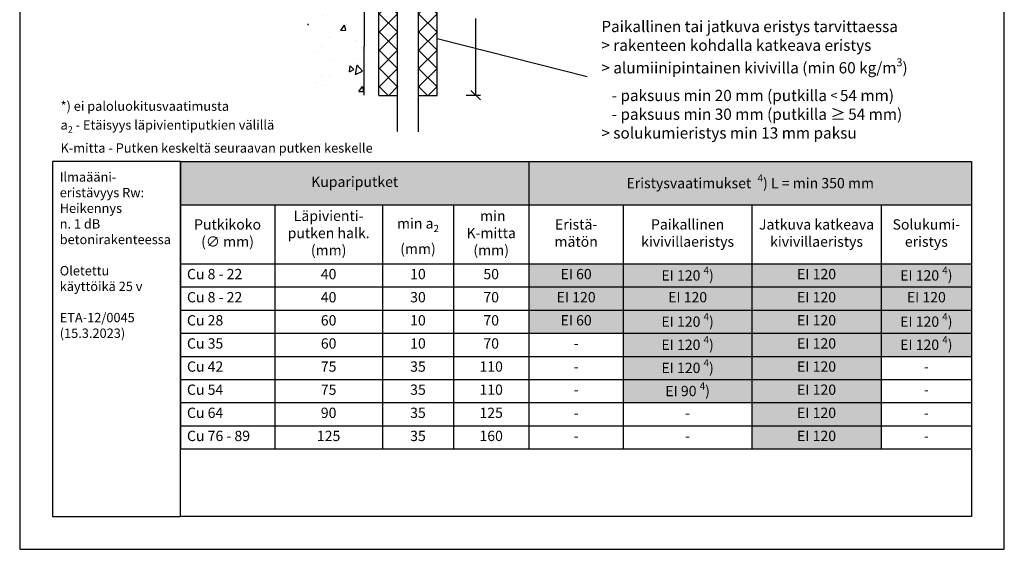
# Model space of a CAD drawing. Units: millimetres. Extents: x -8858 to 2595, y -18443 to -10105.
# Drawn here: x -7782 to -6732, y -13927 to -13361 of the extents above; entities that cross this region are included whole.
import ezdxf

# ---------------------------------------------------------------- set-up
doc = ezdxf.new("R2010")
doc.units = ezdxf.units.MM
doc.header["$LTSCALE"] = 5
doc.header["$MEASUREMENT"] = 0
doc.layers.get('Defpoints').update_dxf_attribs({"color": 253})
doc.layers.add('Sewatek', color=7, linetype='Continuous')
doc.styles.add('_Taulukon data', font='verdana.ttf', dxfattribs={"height": 11})
doc.styles.add('_Taulukon header', font='verdana.ttf', dxfattribs={"height": 11})
doc.styles.add('_Taulukon title', font='verdana.ttf', dxfattribs={"height": 10})
doc.styles.add('_Teksti 10', font='verdana.ttf', dxfattribs={"height": 10})
doc.styles.add('_Teksti 11', font='verdana.ttf', dxfattribs={"height": 11})
doc.styles.add('_Teksti 12', font='verdana.ttf', dxfattribs={"height": 12})
doc.styles.add('_Teksti leaderit', font='verdana.ttf', dxfattribs={"height": 11})
doc.dimstyles.new('Mitta 2 vaaka', dxfattribs={"dimtxt": 12, "dimasz": 10, "dimexe": 5, "dimexo": 0, "dimgap": 10, "dimtad": 1, "dimtih": 1, "dimtoh": 1, "dimdec": 4, "dimzin": 0, "dimdsep": 46, "dimtxsty": '_Teksti 12', "dimblk": 'OBLIQUE', "dimcen": 0, "dimclrd": 256, "dimclre": 256, "dimclrt": 256, "dimadec": 0, "dimazin": 0, "dimtfac": 1, "dimtdec": 4, "dimtofl": 0, "dimtmove": 0, "dimatfit": 3, "dimldrblk": 'OBLIQUE', "dimfxl": 10, "dimfxlon": 1, "dimtolj": 1, "dimtzin": 0, "dimlwd": -1, "dimlwe": -1, "dimarcsym": 0})

# ---------------------------------------------------------------- blocks, each defined once
blk = doc.blocks.new('_Oblique')
at = {"color": 0, "linetype": 'ByBlock', "lineweight": -2}
blk.add_line((-0.5, -0.5), (0.5, 0.5), dxfattribs=at)
blk = doc.blocks.new('*D736')
at = {"layer": 'Defpoints', "color": 0}
for p in [(-7337.1, -13240.7), (-7337.1, -13442.1), (-7296.2, -13442.1)]:
    blk.add_point(p, dxfattribs=at)
at = {"layer": 'Sewatek'}
for p, q in [((-7306.2, -13240.7), (-7291.2, -13240.7)), ((-7296.2, -13240.7), (-7296.2, -13304.6)), ((-7296.2, -13442.1), (-7296.2, -13360.3)), ((-7306.2, -13442.1), (-7291.2, -13442.1))]:
    blk.add_line(p, q, dxfattribs=at)
at = {"layer": 'Sewatek', "xscale": 10, "yscale": 10, "zscale": 10}
for p, rotation in [((-7296.2, -13240.7), 90), ((-7296.2, -13442.1), 270)]:
    blk.add_blockref('_Oblique', p, dxfattribs=dict(at, rotation=rotation))
at = {"layer": 'Sewatek', "insert": (-7296.2, -13332.5), "char_height": 12, "attachment_point": 5, "style": '_Teksti 12'}
blk.add_mtext('\\A1;Eristys-\\Pvaatimus (L)', dxfattribs=at)

msp = doc.modelspace()

# ---------------------------------------------------------------- hatches: boundary and pattern name
at = {"layer": 'Sewatek', "ltscale": 100}
h = msp.add_hatch(dxfattribs=at)
h.set_pattern_fill('AR-CONC', color=256, scale=8.9, angle=35)
h.set_pattern_definition([(85, (-8962.794, -815.69), (55.4949, 32.04), [6.675, -73.425]), (30, (-8962.794, -815.69), (-48.51373, 47.7552), [5.34, -58.74]), (135.45144, (-8958.17, -813.02), (6.98118, 79.7952), [5.67288, -62.40165]), (81.1842, (-8973, -801.11), (86.2562, 42.41375), [10.0125, -110.1375]), (131.6356, (-8965.815, -797.58), (18.414, 118.7306), [8.5093, -93.6025]), (26.1842, (-8973, -801.11), (18.414, 118.7306), [8.01, -88.11]), (56, (-8963.16, -799.65), (64.07024, 1.11835), [6.675, -73.425]), (1, (-8963.16, -799.65), (-19.2789, 65.28756), [5.34, -58.74]), (106.45144, (-8957.82, -799.56), (44.79135, 66.4059), [5.67288, -62.40165]), (72.5, (-8962.794, -815.692), (-16.107158, 24.89021), [0, -58.028, 0, -59.63, 0, -58.9625]), (42.5, (-8962.794, -815.692), (-0.95509, 42.183655), [0, -33.998, 0, -56.693, 0, -22.4725]), (2.5, (-8979.051, -827.076), (40.069463, 25.606377), [0, -22.25, 0, -69.42, 0, -92.115]), (352.5, (-8986.34, -832.18), (37.40673, 37.06877), [0, -28.925, 0, -46.102, 0, -65.415])])
h.paths.add_polyline_path([(-7413.65923, -12626.79995), (-7475.22281, -12627.07448), (-7475.22282, -13443.16082), (-7415.38646, -13443.16807)])
at = {"layer": 'Sewatek', "ltscale": 10}
h = msp.add_hatch(dxfattribs=at)
h.set_pattern_fill('ANSI37', color=256, scale=110, angle=90)
h.set_pattern_definition([(135, (-7398.991, -12927.422), (-9.7227, -9.7227), []), (225, (-7398.991, -12927.422), (9.7227, -9.7227), [])])
h.paths.add_polyline_path([(-7399.13467, -13442.32128), (-7399.57743, -13241.87864), (-7379.59204, -13241.87846), (-7379.063, -13442.32109)])
h = msp.add_hatch(dxfattribs=at)
h.set_pattern_fill('ANSI37', color=256, scale=110, angle=90)
h.set_pattern_definition([(135, (-7356.888, -12927.422), (-9.7227, -9.7227), []), (225, (-7356.888, -12927.422), (9.7227, -9.7227), [])])
h.paths.add_polyline_path([(-7337.3629, -13442.32128), (-7337.42648, -13241.87864), (-7357.38334, -13241.87864), (-7357.40604, -13442.32128)])

# ---------------------------------------------------------------- linework, layer by layer
at = {"layer": 'Sewatek'}
for p, q in [((-7782.46679, -12441.55628, 1), (-7782.46679, -13926.55628, 1)), ((-6732.46679, -13926.55628, 1), (-6732.46679, -12441.55628, 1)), ((-7357.54949, -12620.91513, 1), (-7357.54949, -13481.26949, 1)), ((-7413.65923, -12627.61035, 143.71008), (-7415.38393, -13441.97443, 134.71008)), ((-7379.54949, -13480.63748, 1), (-7379.54949, -12623.3004, 1)), ((-7399.35605, -13442.32117, 1), (-7399.35605, -13242.68108, 1)), ((-7337.39469, -13442.32687, 1), (-7337.39469, -13242.69747, 1)), ((-7337.39469, -13381.52355, 1), (-7177.19071, -13421.98943, 1)), ((-7399.35605, -13442.32117, 1), (-7379.35605, -13442.32687, 1)), ((-7357.39469, -13442.32117, 1), (-7337.39469, -13442.32687, 1)), ((-7782.46679, -13926.55628, 1), (-6732.46679, -13926.55628, 1))]:
    msp.add_line(p, q, dxfattribs=at)
at = {"layer": 'Sewatek', "color": 0, "lineweight": -2}
for p, q in [((-7611.08467, -13512.66099, 1), (-6767.46679, -13512.66099, 1)), ((-7611.08467, -13512.66099, 1), (-7611.08467, -13621.98666, 1)), ((-7239.38315, -13512.66099, 1), (-7239.38315, -13621.98666, 1)), ((-6767.46679, -13512.66099, 1), (-6767.46679, -13621.98666, 1)), ((-7611.08467, -13559.03999, 1), (-6767.46679, -13559.03999, 1)), ((-7510.51749, -13559.03999, 1), (-7510.51749, -13621.98666, 1)), ((-7395.51749, -13559.03999, 1), (-7395.51749, -13621.98666, 1)), ((-7319.95032, -13559.03999, 1), (-7319.95032, -13621.98666, 1)), ((-7138.81598, -13559.03999, 1), (-7138.81598, -13646.65332, 1)), ((-7001.54658, -13559.03999, 1), (-7001.54658, -13621.98666, 1)), ((-6863.79027, -13559.03999, 1), (-6863.79027, -13621.98666, 1)), ((-7611.08467, -13621.98666, 1), (-6767.46679, -13621.98666, 1)), ((-7239.38315, -13646.65332, 1), (-7138.81598, -13646.65332, 1)), ((-7138.81598, -13671.31999, 1), (-7138.81598, -13695.98666, 1)), ((-7239.38315, -13695.98666, 1), (-7138.81598, -13695.98666, 1)), ((-7510.51749, -13819.31999, 1), (-6767.46679, -13819.31999, 1))]:
    msp.add_line(p, q, dxfattribs=at)
at = {"layer": 'Sewatek', "lineweight": -2}
for p, q in [((-7611.08467, -13621.98666, 1), (-7611.08467, -13819.31999, 1)), ((-7510.51749, -13621.98666, 1), (-7510.51749, -13819.31999, 1)), ((-7395.51749, -13621.98666, 1), (-7395.51749, -13819.31999, 1)), ((-7319.95032, -13621.98666, 1), (-7319.95032, -13819.31999, 1)), ((-7239.38315, -13621.98666, 1), (-7239.38315, -13819.31999, 1)), ((-7001.54658, -13621.98666, 1), (-7001.54658, -13819.31999, 1)), ((-6863.79027, -13621.98666, 1), (-6863.79027, -13819.31999, 1)), ((-6767.46679, -13621.98666, 1), (-6767.46679, -13819.31999, 1)), ((-7611.08467, -13646.65332, 1), (-7239.38315, -13646.65332, 1)), ((-7138.81598, -13646.65332, 1), (-6767.46679, -13646.65332, 1)), ((-7138.81598, -13646.65332, 1), (-7138.81598, -13671.31999, 1)), ((-7611.08467, -13671.31999, 1), (-6767.46679, -13671.31999, 1)), ((-7611.08467, -13695.98666, 1), (-7239.38315, -13695.98666, 1)), ((-7138.81598, -13695.98666, 1), (-6767.46679, -13695.98666, 1)), ((-7138.81598, -13695.98666, 1), (-7138.81598, -13819.31999, 1)), ((-7611.08467, -13720.65332, 1), (-6767.46679, -13720.65332, 1)), ((-7611.08467, -13745.31999, 1), (-6767.46679, -13745.31999, 1)), ((-7611.08467, -13769.98666, 1), (-6767.46679, -13769.98666, 1)), ((-7611.08467, -13794.65332, 1), (-6767.46679, -13794.65332, 1)), ((-7611.08467, -13819.31999, 1), (-7510.51749, -13819.31999, 1))]:
    msp.add_line(p, q, dxfattribs=at)
at = {"layer": 'Sewatek', "ltscale": 10, "elevation": 1}
for points in [[(-7611.08467, -13512.66099), (-7747.46679, -13512.66099), (-7747.46679, -13891.55628), (-7611.08467, -13891.55628)], [(-7611.08467, -13512.66099), (-6767.46679, -13512.66099), (-6767.46679, -13891.55628), (-7611.08467, -13891.55628)]]:
    msp.add_lwpolyline(points, close=True, dxfattribs=at)
at = {"layer": 'Sewatek', "color": 254, "true_color": 0xdddddd}
for points in [[(-7611.08467, -13512.66099, 1), (-7239.38315, -13512.66099, 1), (-7611.08467, -13559.03999, 1), (-7239.38315, -13559.03999, 1)], [(-7239.38315, -13512.66099, 1), (-6767.46679, -13512.66099, 1), (-7239.38315, -13559.03999, 1), (-6767.46679, -13559.03999, 1)]]:
    msp.add_solid(points, dxfattribs=at)
at = {"layer": 'Sewatek', "color": 51, "true_color": 0xf8f6b0}
for points in [[(-7239.38315, -13621.98666, 1), (-7138.81598, -13621.98666, 1), (-7239.38315, -13646.65332, 1), (-7138.81598, -13646.65332, 1)], [(-7239.38315, -13671.31999, 1), (-7138.81598, -13671.31999, 1), (-7239.38315, -13695.98666, 1), (-7138.81598, -13695.98666, 1)]]:
    msp.add_solid(points, dxfattribs=at)
at = {"layer": 'Sewatek', "color": 254, "true_color": 0xddb3d4}
for points in [[(-7138.81598, -13621.98666, 1), (-7001.54658, -13621.98666, 1), (-7138.81598, -13646.65332, 1), (-7001.54658, -13646.65332, 1)], [(-7001.54658, -13621.98666, 1), (-6863.79027, -13621.98666, 1), (-7001.54658, -13646.65332, 1), (-6863.79027, -13646.65332, 1)], [(-6863.79027, -13621.98666, 1), (-6767.46679, -13621.98666, 1), (-6863.79027, -13646.65332, 1), (-6767.46679, -13646.65332, 1)], [(-7239.38315, -13646.65332, 1), (-7138.81598, -13646.65332, 1), (-7239.38315, -13671.31999, 1), (-7138.81598, -13671.31999, 1)], [(-7138.81598, -13646.65332, 1), (-7001.54658, -13646.65332, 1), (-7138.81598, -13671.31999, 1), (-7001.54658, -13671.31999, 1)], [(-7001.54658, -13646.65332, 1), (-6863.79027, -13646.65332, 1), (-7001.54658, -13671.31999, 1), (-6863.79027, -13671.31999, 1)], [(-6863.79027, -13646.65332, 1), (-6767.46679, -13646.65332, 1), (-6863.79027, -13671.31999, 1), (-6767.46679, -13671.31999, 1)], [(-7138.81598, -13671.31999, 1), (-7001.54658, -13671.31999, 1), (-7138.81598, -13695.98666, 1), (-7001.54658, -13695.98666, 1)], [(-7001.54658, -13671.31999, 1), (-6863.79027, -13671.31999, 1), (-7001.54658, -13695.98666, 1), (-6863.79027, -13695.98666, 1)], [(-6863.79027, -13671.31999, 1), (-6767.46679, -13671.31999, 1), (-6863.79027, -13695.98666, 1), (-6767.46679, -13695.98666, 1)], [(-7138.81598, -13695.98666, 1), (-7001.54658, -13695.98666, 1), (-7138.81598, -13720.65332, 1), (-7001.54658, -13720.65332, 1)], [(-7001.54658, -13695.98666, 1), (-6863.79027, -13695.98666, 1), (-7001.54658, -13720.65332, 1), (-6863.79027, -13720.65332, 1)], [(-6863.79027, -13695.98666, 1), (-6767.46679, -13695.98666, 1), (-6863.79027, -13720.65332, 1), (-6767.46679, -13720.65332, 1)], [(-7138.81598, -13720.65332, 1), (-7001.54658, -13720.65332, 1), (-7138.81598, -13745.31999, 1), (-7001.54658, -13745.31999, 1)], [(-7001.54658, -13720.65332, 1), (-6863.79027, -13720.65332, 1), (-7001.54658, -13745.31999, 1), (-6863.79027, -13745.31999, 1)], [(-7001.54658, -13745.31999, 1), (-6863.79027, -13745.31999, 1), (-7001.54658, -13769.98666, 1), (-6863.79027, -13769.98666, 1)], [(-7001.54658, -13769.98666, 1), (-6863.79027, -13769.98666, 1), (-7001.54658, -13794.65332, 1), (-6863.79027, -13794.65332, 1)], [(-7001.54658, -13794.65332, 1), (-6863.79027, -13794.65332, 1), (-7001.54658, -13819.31999, 1), (-6863.79027, -13819.31999, 1)]]:
    msp.add_solid(points, dxfattribs=at)
at = {"layer": 'Sewatek', "color": 254, "true_color": 0xd7ebd2}
msp.add_solid([(-7138.81598, -13745.31999, 1), (-7001.54658, -13745.31999, 1), (-7138.81598, -13769.98666, 1), (-7001.54658, -13769.98666, 1)], dxfattribs=at)

# ---------------------------------------------------------------- texts
at = {"layer": 'Sewatek'}
for s, insert, char_height, width, attachment_point, style in [('\\A1;Paikallinen tai jatkuva eristys {\\fVerdana|b1|i0|c0|p34;tarvittaessa\\P}> rakenteen kohdalla katkeava eristys \\P> alumiinipintainen kivivilla (min 60 kg/m{\\H0.7x;\\S3^ ;})\\P   - paksuus min 20 mm (putkilla {\\H0.8333x;<\\H0.85x; \\H1.4118x;54 mm)\\P   - paksuus min 30 mm (putkilla ≥\\H0.7083x; \\H1.4118x;54 mm)\\P> solukumieristys min 13 mm paksu}', (-7162.19071, -13362.70785, 1), 12, 432.1988088, 1, '_Teksti leaderit'), ('\\A1;*) ei paloluokitusvaatimusta\\Pa{\\H0.7x;\\S^ 2;} - Etäisyys läpivientiputkien välillä\\PK-mitta - Putken keskeltä seuraavan putken keskelle', (-7738.86471, -13503.38228), 10, 472.6563163, 7, '_Teksti 10'), ('\\A1;\\pxql;Ilmaääni-\\P\\pxql;eristävyys Rw:\\P\\pxql;{\\T0.9;Heikennys \\P\\pxql;n. 1 dB }betonirakenteessa\\P\\pxql;\\P\\pxql;Oletettu \\P\\pxql;käyttöikä 25 v\\P\\pxql;\\P\\pxq*;ETA-12/0045 (15.3.2023)', (-7739.7807, -13524.29406, 1), 10, 110.6465662, 1, '_Teksti 11'), ('Kupariputket', (-7425.23391, -13535.85049, 1), 11, 357.701511, 5, '_Taulukon title'), ('\\A1;Eristysvaatimukset {\\C0; {\\H0.7x;\\S4^ ;}) L = min 350 mm}', (-7003.42497, -13535.85049, 1), 11, 457.9163597, 5, '_Taulukon title'), ('Läpivienti-\\Pputken halk.\\P(mm)', (-7453.01749, -13590.51332, 1), 11, 101, 5, '_Taulukon header'), (' min K-mitta (mm)', (-7279.66674, -13590.51332, 1), 11, 66.5671703, 5, '_Taulukon header'), ('Putkikoko\\P(∅ mm)', (-7560.80108, -13590.51332, 1), 11, 86.5671703, 5, '_Taulukon header'), ('\\A1;min a{\\H0.7x;\\S^ 2;} (mm)', (-7357.73391, -13590.51332, 1), 11, 61.5671703, 5, '_Taulukon header'), ('Eristä-\\Pmätön', (-7189.09957, -13590.51332, 1), 11, 86.5671703, 5, '_Taulukon header'), ('Paikallinen kivivillaeristys', (-7070.18128, -13590.51332, 1), 11, 123.2694042, 5, '_Taulukon header'), ('Jatkuva katkeava kivivillaeristys', (-6932.66843, -13590.51332, 1), 11, 123.7563074, 5, '_Taulukon header'), ('Solukumi-\\Peristys ', (-6815.62853, -13590.51332, 1), 11, 82.3234778, 5, '_Taulukon header'), ('Cu 8 - 22 ', (-7604.08467, -13634.31999, 1), 11, 86.5671703, 4, '_Taulukon header'), ('40', (-7453.01749, -13634.31999, 1), 11, 101, 5, '_Taulukon data'), ('10', (-7357.73391, -13634.31999, 1), 11, 61.5671703, 5, '_Taulukon data'), ('50', (-7279.66674, -13634.31999, 1), 11, 66.5671703, 5, '_Taulukon data'), ('EI 60', (-7189.09957, -13634.31999, 1), 11, 86.5671703, 5, '_Taulukon data'), ('\\A1;EI 120{\\C0; {\\H0.7x;\\S4^ ;})}', (-7070.18128, -13634.31999, 1), 11, 123.2694042, 5, '_Taulukon data'), ('EI 120', (-6932.66843, -13634.31999, 1), 11, 123.7563074, 5, '_Taulukon data'), ('\\A1;EI 120{\\C0; {\\H0.7x;\\S4^ ;})}', (-6815.62853, -13634.31999, 1), 11, 82.3234778, 5, '_Taulukon data'), ('Cu 8 - 22 ', (-7604.08467, -13658.98666, 1), 11, 86.5671703, 4, '_Taulukon header'), ('40', (-7453.01749, -13658.98666, 1), 11, 101, 5, '_Taulukon data'), ('30', (-7357.73391, -13658.98666, 1), 11, 61.5671703, 5, '_Taulukon data'), ('70', (-7279.66674, -13658.98666, 1), 11, 66.5671703, 5, '_Taulukon data'), ('EI 120', (-7189.09957, -13658.98666, 1), 11, 86.5671703, 5, '_Taulukon data'), ('EI 120', (-7070.18128, -13658.98666, 1), 11, 123.2694042, 5, '_Taulukon data'), ('EI 120', (-6932.66843, -13658.98666, 1), 11, 123.7563074, 5, '_Taulukon data'), ('EI 120', (-6815.62853, -13658.98666, 1), 11, 82.3234778, 5, '_Taulukon data'), ('Cu 28 ', (-7604.08467, -13683.65332, 1), 11, 86.5671703, 4, '_Taulukon header'), ('60', (-7453.01749, -13683.65332, 1), 11, 101, 5, '_Taulukon data'), ('10', (-7357.73391, -13683.65332, 1), 11, 61.5671703, 5, '_Taulukon data'), ('70', (-7279.66674, -13683.65332, 1), 11, 66.5671703, 5, '_Taulukon data'), ('EI 60', (-7189.09957, -13683.65332, 1), 11, 86.5671703, 5, '_Taulukon data'), ('\\A1;EI 120{\\C0; {\\H0.7x;\\S4^ ;})}', (-7070.18128, -13683.65332, 1), 11, 123.2694042, 5, '_Taulukon data'), ('EI 120', (-6932.66843, -13683.65332, 1), 11, 123.7563074, 5, '_Taulukon data'), ('\\A1;EI 120{\\C0; {\\H0.7x;\\S4^ ;})}', (-6815.62853, -13683.65332, 1), 11, 82.3234778, 5, '_Taulukon data'), ('Cu 35 ', (-7604.08467, -13708.31999, 1), 11, 86.5671703, 4, '_Taulukon header'), ('60', (-7453.01749, -13708.31999, 1), 11, 101, 5, '_Taulukon data'), ('10', (-7357.73391, -13708.31999, 1), 11, 61.5671703, 5, '_Taulukon data'), ('70', (-7279.66674, -13708.31999, 1), 11, 66.5671703, 5, '_Taulukon data'), ('\\A1;EI 120{\\C0; {\\H0.7x;\\S4^ ;})}', (-7070.18128, -13708.31999, 1), 11, 123.2694042, 5, '_Taulukon data'), ('EI 120', (-6932.66843, -13708.31999, 1), 11, 123.7563074, 5, '_Taulukon data'), ('\\A1;EI 120{\\C0; {\\H0.7x;\\S4^ ;})}', (-6815.62853, -13708.31999, 1), 11, 82.3234778, 5, '_Taulukon data'), ('{-', (-7189.09957, -13708.31999, 1), 11, 86.5671703, 5, '_Taulukon data'), ('Cu 42', (-7604.08467, -13732.98666, 1), 11, 86.5671703, 4, '_Taulukon header'), ('75', (-7453.01749, -13732.98666, 1), 11, 101, 5, '_Taulukon data'), ('35', (-7357.73391, -13732.98666, 1), 11, 61.5671703, 5, '_Taulukon data'), ('110', (-7279.66674, -13732.98666, 1), 11, 66.5671703, 5, '_Taulukon data'), ('{-', (-7189.09957, -13732.98666, 1), 11, 86.5671703, 5, '_Taulukon data'), ('\\A1;EI 120{\\C0; {\\H0.7x;\\S4^ ;})}', (-7070.18128, -13732.98666, 1), 11, 123.2694042, 5, '_Taulukon data'), ('EI 120', (-6932.66843, -13732.98666, 1), 11, 123.7563074, 5, '_Taulukon data'), ('-', (-6815.62853, -13732.98666, 1), 11, 82.3234778, 5, '_Taulukon data'), ('Cu 54', (-7604.08467, -13757.65332, 1), 11, 86.5671703, 4, '_Taulukon header'), ('75', (-7453.01749, -13757.65332, 1), 11, 101, 5, '_Taulukon data'), ('35', (-7357.73391, -13757.65332, 1), 11, 61.5671703, 5, '_Taulukon data'), ('110', (-7279.66674, -13757.65332, 1), 11, 66.5671703, 5, '_Taulukon data'), ('\\A1;EI 90{\\C0; {\\H0.7x;\\S4^ ;})}', (-7070.18128, -13757.65332, 1), 11, 123.2694042, 5, '_Taulukon data'), ('EI 120', (-6932.66843, -13757.65332, 1), 11, 123.7563074, 5, '_Taulukon data'), ('{-', (-7189.09957, -13757.65332, 1), 11, 86.5671703, 5, '_Taulukon data'), ('{-', (-6815.62853, -13757.65332, 1), 11, 82.3234778, 5, '_Taulukon data'), ('Cu 64', (-7604.08467, -13782.31999, 1), 11, 86.5671703, 4, '_Taulukon header'), ('90', (-7453.01749, -13782.31999, 1), 11, 101, 5, '_Taulukon data'), ('35', (-7357.73391, -13782.31999, 1), 11, 61.5671703, 5, '_Taulukon data'), ('125', (-7279.66674, -13782.31999, 1), 11, 66.5671703, 5, '_Taulukon data'), ('EI 120', (-6932.66843, -13782.31999, 1), 11, 123.7563074, 5, '_Taulukon data'), ('{-', (-7189.09957, -13782.31999, 1), 11, 86.5671703, 5, '_Taulukon data'), ('{-', (-7070.18128, -13782.31999, 1), 11, 123.2694042, 5, '_Taulukon data'), ('{-', (-6815.62853, -13782.31999, 1), 11, 82.3234778, 5, '_Taulukon data'), ('Cu 76 - 89', (-7604.08467, -13806.98666, 1), 11, 86.5671703, 4, '_Taulukon header'), ('125', (-7453.01749, -13806.98666, 1), 11, 101, 5, '_Taulukon data'), ('35', (-7357.73391, -13806.98666, 1), 11, 61.5671703, 5, '_Taulukon data'), ('160', (-7279.66674, -13806.98666, 1), 11, 66.5671703, 5, '_Taulukon data'), ('{-', (-7189.09957, -13806.98666, 1), 11, 86.5671703, 5, '_Taulukon data'), ('{-', (-7070.18128, -13806.98666, 1), 11, 123.2694042, 5, '_Taulukon data'), ('EI 120', (-6932.66843, -13806.98666, 1), 11, 123.7563074, 5, '_Taulukon data'), ('{-', (-6815.62853, -13806.98666, 1), 11, 82.3234778, 5, '_Taulukon data')]:
    msp.add_mtext(s, dxfattribs=dict(at, insert=insert, char_height=char_height, width=width, attachment_point=attachment_point, style=style))

# ---------------------------------------------------------------- dimensions: what is measured, and where the dimension line sits
dim = msp.add_linear_dim(base=(-7296.23871, -13442.08459, 1), p1=(-7337.06946, -13240.74325, 1), p2=(-7337.07322, -13442.08459, 1), angle=270, text='Eristys-\\Pvaatimus (L)', dimstyle='Mitta 2 vaaka', dxfattribs=at)
dim.commit()
dim.dimension.update_dxf_attribs({"geometry": '*D736', "text_midpoint": (-7296.23871, -13332.48578, 1), "dimtype": 160})

doc.saveas('drawing.dxf')
